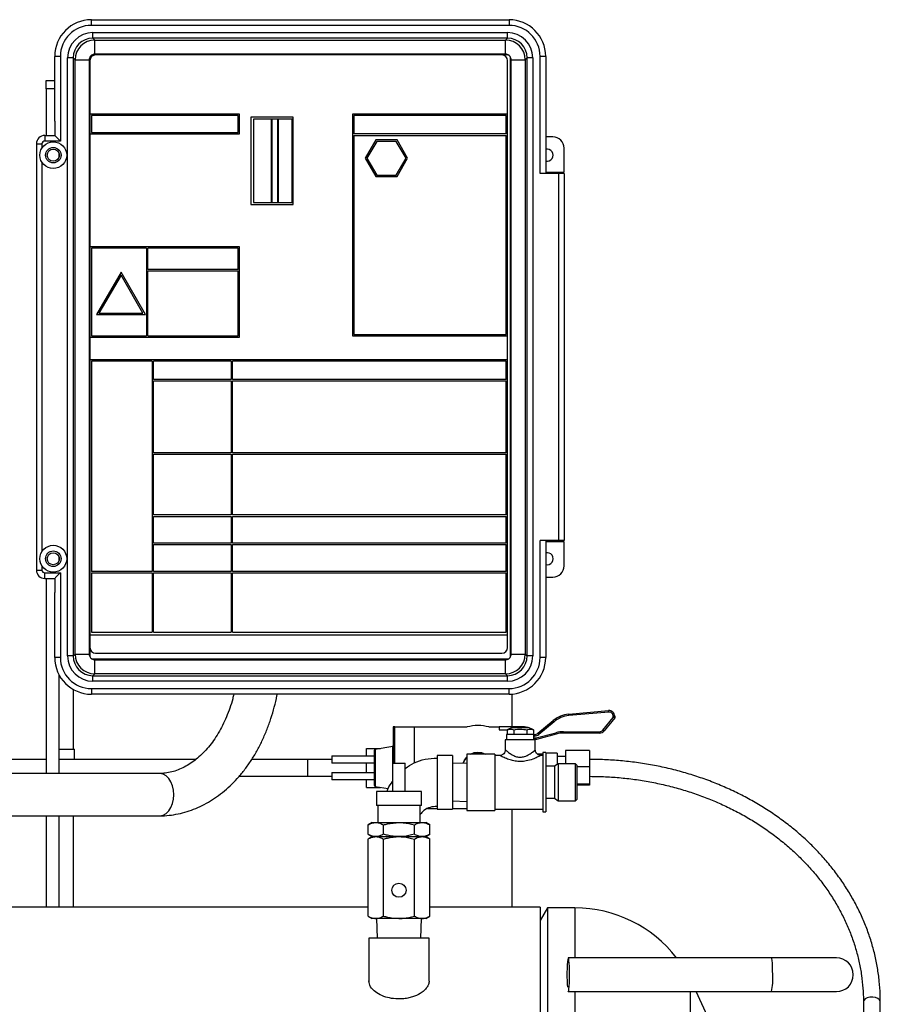
# Model space of a CAD drawing. Units: millimetres. Extents: x 58 to 386, y 72 to 254.
# Drawn here: x 181 to 212, y 124 to 159 of the extents above; entities that cross this region are included whole.
import ezdxf

# ---------------------------------------------------------------- set-up
doc = ezdxf.new("R2010")
doc.units = ezdxf.units.MM

msp = doc.modelspace()

# ---------------------------------------------------------------- linework, layer by layer
at = {"color": 7, "linetype": 'Continuous', "lineweight": 25}
for p, q in [((184.028, 158.495), (184.028, 158.695)), ((184.028, 158.695), (198.828, 158.695)), ((198.828, 158.495), (184.028, 158.495)), ((198.828, 158.695), (198.828, 158.495)), ((184.083, 158.039), (184.083, 158.239)), ((184.083, 158.239), (198.772, 158.239)), ((198.772, 158.039), (198.772, 158.239)), ((184.083, 158.039), (184.151, 157.972)), ((198.772, 158.039), (184.083, 158.039)), ((184.151, 157.472), (184.151, 157.972)), ((184.151, 157.972), (198.705, 157.972)), ((198.705, 157.972), (198.772, 158.039)), ((198.705, 157.472), (198.705, 157.972)), ((182.728, 155.095), (182.728, 157.395)), ((182.928, 157.395), (182.728, 157.395)), ((182.928, 157.395), (182.928, 154.395)), ((184.178, 157.445), (184.078, 157.445)), ((198.705, 157.472), (184.151, 157.472)), ((198.578, 157.445), (184.178, 157.445)), ((198.778, 157.445), (198.578, 157.445)), ((199.928, 153.245), (199.928, 157.395)), ((200.128, 157.395), (199.928, 157.395)), ((200.128, 157.395), (200.128, 155.095)), ((183.184, 136.151), (183.184, 157.34)), ((183.384, 157.34), (183.184, 157.34)), ((183.451, 157.272), (183.384, 157.34)), ((183.384, 157.34), (183.384, 136.151)), ((183.451, 157.272), (183.951, 157.272)), ((183.451, 136.218), (183.451, 157.272)), ((183.951, 157.272), (183.951, 136.218)), ((183.978, 157.345), (183.978, 157.245)), ((183.978, 157.245), (183.978, 155.345)), ((198.778, 155.345), (198.778, 157.245)), ((198.878, 136.145), (198.878, 157.345)), ((198.905, 136.218), (198.905, 157.272)), ((198.905, 157.272), (199.404, 157.272)), ((199.472, 157.34), (199.404, 157.272)), ((199.404, 157.272), (199.404, 136.218)), ((199.472, 136.151), (199.472, 157.34)), ((199.672, 157.34), (199.472, 157.34)), ((199.672, 157.34), (199.672, 136.151)), ((182.428, 156.545), (182.728, 156.545)), ((182.428, 156.245), (182.428, 156.545)), ((182.728, 156.245), (182.428, 156.245)), ((182.428, 156.245), (182.428, 154.595)), ((189.278, 155.345), (183.978, 155.345)), ((183.978, 155.345), (183.978, 154.645)), ((189.228, 155.295), (184.028, 155.295)), ((184.028, 155.295), (184.028, 154.695)), ((189.228, 154.695), (189.228, 155.295)), ((189.278, 154.645), (189.278, 155.345)), ((198.778, 155.345), (193.278, 155.345)), ((193.278, 155.345), (193.278, 147.495)), ((193.328, 155.295), (193.328, 154.645)), ((198.728, 155.295), (193.328, 155.295)), ((198.728, 154.645), (198.728, 155.295)), ((198.778, 147.495), (198.778, 155.345)), ((182.728, 155.095), (182.728, 154.595)), ((191.178, 155.245), (189.678, 155.245)), ((189.678, 155.245), (189.678, 152.145)), ((191.143, 155.17), (189.773, 155.17)), ((189.773, 155.17), (189.773, 152.22)), ((190.403, 155.17), (190.403, 152.22)), ((190.427, 155.17), (190.427, 152.22)), ((190.628, 155.17), (190.628, 152.22)), ((190.653, 155.17), (190.653, 152.22)), ((191.143, 152.22), (191.143, 155.17)), ((191.178, 152.145), (191.178, 155.245)), ((200.128, 155.095), (200.128, 153.245)), ((182.378, 154.595), (182.378, 154.395)), ((182.378, 154.595), (182.728, 154.595)), ((182.728, 154.595), (182.928, 154.395)), ((183.978, 154.645), (183.978, 150.645)), ((183.978, 154.645), (189.278, 154.645)), ((184.028, 154.695), (189.228, 154.695)), ((198.728, 154.645), (193.328, 154.645)), ((193.328, 154.595), (193.328, 147.545)), ((193.328, 154.595), (198.728, 154.595)), ((198.728, 147.545), (198.728, 154.595)), ((182.078, 154.295), (182.078, 139.195)), ((182.078, 154.295), (182.278, 154.295)), ((182.278, 154.295), (182.278, 154.151)), ((182.928, 154.395), (182.378, 154.395)), ((194.11, 154.434), (193.735, 153.784)), ((194.139, 154.384), (193.793, 153.784)), ((194.861, 154.434), (194.11, 154.434)), ((194.832, 154.384), (194.139, 154.384)), ((195.178, 153.784), (194.832, 154.384)), ((195.236, 153.784), (194.861, 154.434)), ((200.378, 154.545), (200.128, 154.545)), ((182.878, 153.974), (182.878, 153.816)), ((200.778, 153.295), (200.778, 154.145)), ((182.278, 153.639), (182.278, 139.851)), ((193.735, 153.784), (194.11, 153.134)), ((193.793, 153.784), (194.139, 153.184)), ((194.832, 153.184), (195.178, 153.784)), ((194.861, 153.134), (195.236, 153.784)), ((194.139, 153.184), (194.832, 153.184)), ((200.578, 153.245), (199.928, 153.245)), ((200.128, 153.295), (200.778, 153.295)), ((200.238, 153.295), (200.238, 153.245)), ((200.518, 153.245), (200.518, 153.295)), ((200.578, 153.245), (200.578, 140.245)), ((200.778, 153.245), (200.578, 153.245)), ((200.778, 153.245), (200.778, 140.245)), ((200.778, 153.245), (200.778, 140.245)), ((200.778, 153.245), (200.778, 153.245)), ((194.11, 153.134), (194.861, 153.134)), ((189.678, 152.145), (191.178, 152.145)), ((189.773, 152.22), (191.143, 152.22)), ((189.278, 150.645), (183.978, 150.645)), ((183.978, 150.645), (183.978, 147.445)), ((184.028, 150.595), (184.028, 147.495)), ((185.978, 150.595), (184.028, 150.595)), ((185.978, 150.595), (185.978, 147.495)), ((189.228, 150.595), (186.028, 150.595)), ((186.028, 149.845), (186.028, 150.595)), ((189.228, 149.845), (189.228, 150.595)), ((189.278, 147.445), (189.278, 150.645)), ((185.078, 149.745), (184.212, 148.245)), ((185.944, 148.245), (185.078, 149.745)), ((189.228, 149.845), (186.028, 149.845)), ((186.028, 149.795), (189.228, 149.795)), ((186.028, 147.495), (186.028, 149.795)), ((189.228, 147.495), (189.228, 149.795)), ((185.078, 149.645), (184.298, 148.295)), ((185.857, 148.295), (185.078, 149.645)), ((184.298, 148.295), (185.857, 148.295)), ((184.212, 148.245), (185.944, 148.245)), ((183.978, 147.445), (183.978, 146.645)), ((183.978, 147.445), (189.278, 147.445)), ((184.028, 147.495), (185.978, 147.495)), ((186.028, 147.495), (189.228, 147.495)), ((193.278, 147.495), (198.778, 147.495)), ((193.328, 147.545), (198.728, 147.545)), ((198.778, 146.645), (198.778, 147.495)), ((198.778, 146.645), (183.978, 146.645)), ((183.978, 146.645), (183.978, 136.895)), ((184.028, 146.595), (184.028, 139.145)), ((186.178, 146.595), (184.028, 146.595)), ((186.178, 146.595), (186.178, 139.145)), ((186.228, 145.945), (186.228, 146.595)), ((188.978, 146.595), (186.228, 146.595)), ((188.978, 146.595), (188.978, 145.945)), ((198.728, 146.595), (189.028, 146.595)), ((189.028, 145.945), (189.028, 146.595)), ((198.728, 145.945), (198.728, 146.595)), ((198.778, 136.895), (198.778, 146.645)), ((188.978, 145.945), (186.228, 145.945)), ((186.228, 145.895), (188.978, 145.895)), ((186.228, 143.345), (186.228, 145.895)), ((188.978, 145.895), (188.978, 143.345)), ((198.728, 145.945), (189.028, 145.945)), ((189.028, 143.345), (189.028, 145.895)), ((189.028, 145.895), (198.728, 145.895)), ((198.728, 143.345), (198.728, 145.895)), ((188.978, 143.345), (186.228, 143.345)), ((186.228, 141.145), (186.228, 143.295)), ((186.228, 143.295), (188.978, 143.295)), ((188.978, 143.295), (188.978, 141.145)), ((198.728, 143.345), (189.028, 143.345)), ((189.028, 143.295), (198.728, 143.295)), ((189.028, 141.145), (189.028, 143.295)), ((198.728, 141.145), (198.728, 143.295)), ((188.978, 141.145), (186.228, 141.145)), ((186.228, 141.095), (188.978, 141.095)), ((186.228, 140.145), (186.228, 141.095)), ((188.978, 141.095), (188.978, 140.145)), ((198.728, 141.145), (189.028, 141.145)), ((189.028, 140.145), (189.028, 141.095)), ((189.028, 141.095), (198.728, 141.095)), ((198.728, 140.145), (198.728, 141.095)), ((188.978, 140.145), (186.228, 140.145)), ((186.228, 140.095), (188.978, 140.095)), ((186.228, 139.145), (186.228, 140.095)), ((188.978, 140.095), (188.978, 139.145)), ((198.728, 140.145), (189.028, 140.145)), ((189.028, 140.095), (198.728, 140.095)), ((189.028, 139.145), (189.028, 140.095)), ((198.728, 139.145), (198.728, 140.095)), ((200.578, 140.245), (199.928, 140.245)), ((199.928, 136.095), (199.928, 140.245)), ((200.128, 140.245), (200.128, 138.395)), ((200.778, 140.195), (200.128, 140.195)), ((200.238, 140.245), (200.238, 140.195)), ((200.518, 140.195), (200.518, 140.245)), ((200.778, 140.245), (200.578, 140.245)), ((200.778, 140.245), (200.778, 140.245)), ((200.778, 139.345), (200.778, 140.195)), ((182.878, 139.674), (182.878, 139.516)), ((182.278, 139.339), (182.278, 139.195)), ((182.078, 139.195), (182.278, 139.195)), ((182.378, 139.095), (182.928, 139.095)), ((182.378, 138.895), (182.378, 139.095)), ((182.378, 138.895), (182.728, 138.895)), ((182.428, 138.895), (182.428, 131.985)), ((182.728, 138.895), (182.728, 138.395)), ((182.928, 139.095), (182.928, 136.095)), ((186.178, 139.145), (184.028, 139.145)), ((184.028, 139.095), (184.028, 136.995)), ((184.028, 139.095), (186.178, 139.095)), ((186.178, 139.095), (186.178, 136.995)), ((188.978, 139.145), (186.228, 139.145)), ((186.228, 136.995), (186.228, 139.095)), ((186.228, 139.095), (188.978, 139.095)), ((188.978, 139.095), (188.978, 136.995)), ((198.728, 139.145), (189.028, 139.145)), ((189.028, 136.995), (189.028, 139.095)), ((189.028, 139.095), (198.728, 139.095)), ((198.728, 136.995), (198.728, 139.095)), ((200.128, 138.945), (200.378, 138.945)), ((182.728, 136.095), (182.728, 138.395)), ((200.128, 138.395), (200.128, 136.095)), ((183.978, 136.895), (183.978, 136.445)), ((183.978, 136.895), (198.778, 136.895)), ((184.028, 136.995), (186.178, 136.995)), ((186.228, 136.995), (188.978, 136.995)), ((189.028, 136.995), (198.728, 136.995)), ((198.778, 136.445), (198.778, 136.895)), ((183.978, 136.445), (183.978, 136.145)), ((182.928, 136.095), (182.728, 136.095)), ((183.384, 136.151), (183.184, 136.151)), ((183.384, 136.151), (183.451, 136.218)), ((183.451, 136.218), (183.951, 136.218)), ((184.178, 136.245), (198.578, 136.245)), ((198.905, 136.218), (199.404, 136.218)), ((199.404, 136.218), (199.472, 136.151)), ((199.672, 136.151), (199.472, 136.151)), ((200.128, 136.095), (199.928, 136.095)), ((184.078, 136.045), (198.778, 136.045)), ((184.151, 135.519), (184.151, 136.018)), ((184.151, 136.018), (198.705, 136.018)), ((198.705, 135.519), (198.705, 136.018)), ((182.878, 135.489), (182.878, 131.985)), ((184.151, 135.519), (184.083, 135.451)), ((184.083, 135.451), (198.772, 135.451)), ((184.083, 135.252), (184.083, 135.451)), ((198.705, 135.519), (184.151, 135.519)), ((198.772, 135.451), (198.705, 135.519)), ((198.772, 135.252), (198.772, 135.451)), ((198.772, 135.252), (184.083, 135.252)), ((184.028, 134.995), (184.028, 134.795)), ((184.028, 134.995), (198.828, 134.995)), ((198.828, 134.795), (184.028, 134.795)), ((198.828, 134.795), (198.828, 134.995)), ((198.928, 134.799), (198.928, 133.634)), ((200.943, 134.087), (202.354, 134.214)), ((202.359, 134.164), (200.947, 134.038)), ((202.158, 133.523), (202.522, 133.974)), ((202.522, 133.974), (202.522, 134.015)), ((202.522, 134.015), (202.572, 134.015)), ((202.572, 134.015), (202.572, 133.956)), ((194.728, 133.635), (194.728, 132.348)), ((194.778, 133.635), (194.728, 133.635)), ((194.778, 133.635), (195.478, 133.635)), ((195.478, 133.634), (195.478, 133.635)), ((195.478, 132.362), (195.478, 133.634)), ((195.478, 133.634), (197.34, 133.634)), ((198.116, 133.634), (198.478, 133.634)), ((198.478, 133.634), (198.478, 133.534)), ((199.378, 133.634), (198.478, 133.634)), ((199.854, 133.409), (200.39, 133.858)), ((200.422, 133.819), (199.886, 133.37)), ((202.572, 133.956), (202.196, 133.492)), ((198.736, 133.362), (198.736, 133.174)), ((199.717, 133.362), (198.736, 133.362)), ((198.935, 133.612), (198.765, 133.528)), ((198.765, 133.528), (198.765, 133.362)), ((198.935, 133.612), (199.52, 133.612)), ((198.997, 133.528), (198.997, 133.362)), ((199.459, 133.528), (199.459, 133.362)), ((199.69, 133.528), (199.52, 133.612)), ((199.69, 133.528), (199.69, 133.362)), ((199.709, 133.245), (199.709, 133.312)), ((199.726, 133.312), (199.709, 133.312)), ((199.717, 133.362), (199.726, 133.362)), ((199.726, 133.312), (199.726, 133.362)), ((199.792, 133.245), (200.491, 133.432)), ((200.504, 133.384), (199.798, 133.195)), ((200.762, 133.467), (202.041, 133.467)), ((200.762, 133.417), (200.762, 133.467)), ((202.041, 133.417), (200.762, 133.417)), ((202.041, 133.417), (202.041, 133.467)), ((202.158, 133.523), (202.196, 133.492)), ((194.089, 132.843), (194.711, 132.952)), ((198.697, 133.174), (198.697, 132.824)), ((199.758, 133.174), (198.697, 133.174)), ((199.709, 133.245), (199.792, 133.245)), ((199.798, 133.195), (199.717, 133.195)), ((199.72, 133.174), (199.72, 133.195)), ((199.758, 132.824), (199.758, 133.174)), ((182.878, 132.845), (183.378, 132.845)), ((183.378, 132.845), (183.428, 132.845)), ((183.428, 132.485), (183.428, 132.845)), ((192.548, 132.615), (194.048, 132.615)), ((192.548, 132.615), (192.548, 132.355)), ((193.775, 132.876), (194.277, 132.876)), ((193.775, 132.615), (193.775, 132.876)), ((194.048, 132.793), (194.048, 131.577)), ((194.089, 132.843), (194.089, 131.528)), ((196.828, 132.624), (196.278, 132.624)), ((196.278, 132.624), (196.278, 131.674)), ((196.828, 132.624), (196.828, 131.674)), ((198.328, 132.674), (197.328, 132.674)), ((197.328, 132.674), (197.328, 130.674)), ((198.328, 132.674), (198.328, 130.674)), ((198.497, 132.624), (198.328, 132.624)), ((200.028, 132.671), (199.838, 132.666)), ((200.028, 132.624), (199.958, 132.624)), ((200.128, 132.724), (200.028, 132.724)), ((200.028, 132.724), (200.028, 130.624)), ((200.128, 132.724), (200.128, 130.624)), ((200.131, 132.674), (200.128, 132.674)), ((200.531, 132.7), (200.131, 132.7)), ((200.131, 132.7), (200.131, 132.24)), ((200.531, 132.7), (200.531, 132.305)), ((200.831, 132.585), (200.531, 132.585)), ((201.681, 132.803), (200.831, 132.803)), ((200.831, 132.803), (200.831, 132.332)), ((201.681, 132.803), (201.681, 132.223)), ((182.428, 132.485), (176.55, 132.485)), ((187.734, 132.485), (182.878, 132.485)), ((192.548, 132.485), (189.713, 132.485)), ((192.548, 132.485), (191.685, 132.485)), ((191.685, 132.485), (191.685, 131.885)), ((194.048, 132.355), (192.548, 132.355)), ((193.775, 132.015), (193.775, 132.355)), ((194.703, 132.348), (194.703, 131.348)), ((194.703, 132.348), (194.928, 132.348)), ((194.928, 132.348), (195.153, 132.348)), ((195.153, 131.348), (195.153, 132.348)), ((197.328, 132.351), (196.828, 132.335)), ((200.444, 132.24), (200.128, 132.24)), ((200.567, 132.332), (200.444, 132.24)), ((200.444, 132.24), (200.444, 131.109)), ((201.178, 132.332), (200.567, 132.332)), ((200.567, 132.332), (200.567, 131.017)), ((201.228, 132.282), (201.178, 132.332)), ((201.178, 131.674), (201.178, 132.332)), ((201.228, 132.282), (201.228, 131.674)), ((201.685, 132.485), (201.681, 132.485)), ((186.428, 131.985), (177.856, 131.985)), ((189.265, 131.885), (192.548, 131.885)), ((191.685, 131.885), (192.548, 131.885)), ((192.548, 132.015), (194.048, 132.015)), ((192.548, 132.015), (192.548, 131.755)), ((201.681, 132.223), (201.228, 132.223)), ((201.681, 132.223), (201.681, 131.605)), ((201.681, 131.885), (201.685, 131.885)), ((194.048, 131.755), (192.548, 131.755)), ((193.775, 131.495), (193.775, 131.755)), ((196.278, 131.674), (196.278, 130.724)), ((196.828, 131.674), (196.828, 130.724)), ((201.178, 131.017), (201.178, 131.674)), ((201.228, 131.674), (201.228, 131.067)), ((201.681, 131.605), (201.228, 131.605)), ((201.681, 131.567), (201.228, 131.567)), ((201.681, 131.605), (201.681, 131.567)), ((193.775, 131.495), (194.277, 131.495)), ((194.089, 131.528), (194.541, 131.448)), ((194.128, 131.348), (194.128, 130.848)), ((195.728, 131.348), (194.128, 131.348)), ((195.728, 130.848), (195.728, 131.348)), ((195.728, 130.848), (194.128, 130.848)), ((194.178, 130.848), (194.178, 130.248)), ((195.678, 130.248), (195.678, 130.848)), ((196.828, 131.014), (197.328, 130.998)), ((200.128, 131.109), (200.444, 131.109)), ((200.444, 131.109), (200.567, 131.017)), ((200.567, 131.017), (201.178, 131.017)), ((201.178, 131.017), (201.228, 131.067)), ((177.856, 130.485), (186.428, 130.485)), ((182.428, 130.485), (182.428, 127.244)), ((182.878, 130.485), (182.878, 127.244)), ((196.278, 130.736), (195.937, 130.736)), ((196.278, 130.724), (196.828, 130.724)), ((197.328, 130.736), (196.828, 130.736)), ((197.328, 130.674), (198.328, 130.674)), ((198.328, 130.724), (200.028, 130.724)), ((198.928, 130.724), (198.928, 127.244)), ((200.028, 130.624), (200.128, 130.624)), ((193.978, 130.248), (193.831, 130.163)), ((193.831, 129.833), (193.831, 130.163)), ((193.978, 130.248), (194.105, 130.248)), ((194.105, 130.248), (194.928, 130.248)), ((194.379, 129.833), (194.379, 130.163)), ((194.928, 130.248), (195.751, 130.248)), ((195.476, 129.833), (195.476, 130.163)), ((195.751, 130.248), (195.878, 130.248)), ((196.025, 130.163), (195.878, 130.248)), ((196.025, 129.833), (196.025, 130.163)), ((193.831, 129.833), (193.978, 129.748)), ((195.878, 129.748), (196.025, 129.833)), ((193.978, 129.748), (193.831, 129.663)), ((193.831, 126.933), (193.831, 129.663)), ((193.978, 129.748), (194.105, 129.748)), ((194.105, 129.748), (194.928, 129.748)), ((194.379, 126.933), (194.379, 129.663)), ((194.928, 129.748), (195.751, 129.748)), ((195.476, 126.933), (195.476, 129.663)), ((195.751, 129.748), (195.878, 129.748)), ((196.025, 129.663), (195.878, 129.748)), ((196.025, 126.933), (196.025, 129.663)), ((193.831, 127.244), (171.528, 127.244)), ((199.928, 127.244), (196.025, 127.244)), ((199.928, 127.244), (199.928, 86.304)), ((200.188, 127.224), (199.928, 126.774)), ((201.165, 127.224), (200.188, 127.224)), ((200.188, 127.224), (200.188, 86.324)), ((193.831, 126.933), (193.978, 126.848)), ((194.105, 126.848), (193.978, 126.848)), ((194.928, 126.848), (194.105, 126.848)), ((194.128, 126.848), (194.153, 126.148)), ((195.751, 126.848), (194.928, 126.848)), ((195.703, 126.148), (195.728, 126.848)), ((195.878, 126.848), (195.751, 126.848)), ((195.878, 126.848), (196.025, 126.933)), ((193.863, 126.148), (193.863, 124.583)), ((195.993, 126.148), (193.863, 126.148)), ((195.993, 124.636), (195.993, 126.148)), ((208.125, 125.455), (200.928, 125.455)), ((210.428, 125.455), (208.125, 125.455)), ((200.928, 124.255), (208.125, 124.255)), ((208.125, 124.255), (210.428, 124.255)), ((211.385, 123.896), (211.385, 120.297)), ((211.985, 120.297), (211.985, 123.896))]:
    msp.add_line(p, q, dxfattribs=at)
at = {"color": 8, "linetype": 'Continuous', "lineweight": 25}
for p, q in [((183.378, 134.969), (183.378, 132.845)), ((194.778, 132.348), (194.778, 133.635)), ((199.378, 133.634), (199.378, 133.612)), ((198.478, 133.534), (198.778, 133.534)), ((194.711, 132.348), (194.711, 132.952)), ((201.685, 132.485), (201.685, 131.885)), ((183.378, 130.485), (183.378, 127.244)), ((201.165, 127.224), (201.165, 125.455)), ((201.165, 124.255), (201.165, 86.324)), ((205.244, 124.255), (205.244, 88.859))]:
    msp.add_line(p, q, dxfattribs=at)
at = {"color": 7, "linetype": 'Continuous', "lineweight": 25, "flags": 128}
for points in [[(182.928, 139.095), (182.889, 139.056), (182.851, 139.019), (182.817, 138.984), (182.786, 138.954), (182.761, 138.929), (182.743, 138.91), (182.732, 138.899), (182.728, 138.895)], [(200.947, 134.038), (200.947, 134.047), (200.946, 134.057), (200.945, 134.065), (200.944, 134.073), (200.944, 134.079), (200.943, 134.084), (200.943, 134.086), (200.943, 134.087)], [(202.359, 134.164), (202.358, 134.174), (202.357, 134.183), (202.356, 134.192), (202.356, 134.199), (202.355, 134.206), (202.355, 134.21), (202.354, 134.213), (202.354, 134.214)], [(202.572, 133.956), (202.571, 133.957), (202.568, 133.958), (202.564, 133.959), (202.558, 133.961), (202.55, 133.964), (202.541, 133.967), (202.532, 133.97), (202.522, 133.974)], [(199.492, 133.612), (199.436, 133.629), (199.378, 133.634)], [(200.422, 133.819), (200.416, 133.827), (200.41, 133.834), (200.404, 133.841), (200.399, 133.847), (200.395, 133.851), (200.392, 133.855), (200.391, 133.857), (200.39, 133.858)], [(199.886, 133.37), (199.88, 133.378), (199.874, 133.385), (199.868, 133.391), (199.863, 133.397), (199.859, 133.402), (199.856, 133.406), (199.855, 133.408), (199.854, 133.409)], [(200.504, 133.384), (200.504, 133.384), (200.503, 133.387), (200.502, 133.392), (200.5, 133.398), (200.498, 133.405), (200.496, 133.413), (200.493, 133.422), (200.491, 133.432)], [(199.798, 133.195), (199.798, 133.196), (199.798, 133.199), (199.797, 133.204), (199.796, 133.21), (199.795, 133.218), (199.794, 133.226), (199.793, 133.236), (199.792, 133.245)], [(197.728, 132.735), (197.585, 132.717), (197.476, 132.674)], [(197.476, 132.674), (197.585, 132.717), (197.728, 132.735)], [(197.979, 132.674), (197.87, 132.717), (197.728, 132.735)], [(197.728, 132.735), (197.87, 132.717), (197.979, 132.674)], [(197.328, 132.563), (197.251, 132.46), (197.202, 132.347)], [(197.202, 132.347), (197.251, 132.46), (197.328, 132.563)], [(200.975, 124.855), (200.974, 125.005), (200.969, 125.144), (200.962, 125.266), (200.953, 125.362), (200.942, 125.426), (200.931, 125.454), (200.919, 125.445), (200.908, 125.398), (200.898, 125.318), (200.89, 125.208), (200.884, 125.076), (200.881, 124.931), (200.881, 124.78), (200.884, 124.634), (200.89, 124.503), (200.896, 124.417)], [(200.913, 124.286), (200.919, 124.266), (200.931, 124.257), (200.942, 124.285), (200.953, 124.349), (200.962, 124.445), (200.969, 124.566), (200.974, 124.706), (200.975, 124.855)]]:
    msp.add_lwpolyline(points, dxfattribs=at)
at = {"color": 8, "linetype": 'Continuous', "lineweight": 25, "flags": 128}
for points in [[(186.953, 131.235), (186.94, 131.396), (186.904, 131.55), (186.846, 131.689), (186.767, 131.807), (186.674, 131.898), (186.568, 131.958), (186.456, 131.984), (186.428, 131.985)], [(186.428, 130.485), (186.456, 130.486), (186.568, 130.513), (186.674, 130.573), (186.767, 130.664), (186.846, 130.781), (186.904, 130.92), (186.94, 131.074), (186.953, 131.235)], [(208.172, 124.855), (208.17, 125.005), (208.166, 125.144), (208.159, 125.266), (208.15, 125.362), (208.139, 125.426), (208.127, 125.454), (208.125, 125.455)], [(211.985, 123.896), (211.985, 123.906), (211.96, 123.963), (211.903, 124.011), (211.819, 124.046), (211.72, 124.063), (211.616, 124.059), (211.52, 124.036), (211.444, 123.996), (211.398, 123.944), (211.385, 123.896)]]:
    msp.add_lwpolyline(points, dxfattribs=at)
at = {"color": 7, "linetype": 'Continuous', "lineweight": 25}
for centre, radius in [((182.678, 153.895), 0.475), ((182.678, 153.895), 0.275), ((182.678, 153.895), 0.215), ((182.678, 139.595), 0.475), ((182.678, 139.595), 0.275), ((182.678, 139.595), 0.215), ((194.928, 127.848), 0.25)]:
    msp.add_circle(centre, radius, dxfattribs=at)
for centre, radius, start, end in [((184.028, 157.395), 1.3, 90, 180), ((184.028, 157.395), 1.1, 90, 180), ((198.828, 157.395), 1.3, 0, 90), ((198.828, 157.395), 1.1, 0, 90), ((184.178, 157.245), 0.2, 90, 180), ((184.078, 157.345), 0.1, 155.3719, 180), ((184.078, 157.345), 0.1, 90, 114.6281), ((198.578, 157.245), 0.2, 0, 90), ((198.778, 157.345), 0.1, 65.3719, 90), ((198.778, 157.345), 0.1, 0, 24.6281), ((182.378, 154.295), 0.3, 90, 180), ((182.378, 154.295), 0.1, 90, 180), ((200.378, 154.145), 0.4, 0, 90), ((200.178, 153.895), 0.215, 256.5523, 103.4477), ((200.178, 139.595), 0.215, 256.5523, 103.4477), ((200.378, 139.345), 0.4, 270, 0), ((182.378, 139.195), 0.3, 180, 270), ((182.378, 139.195), 0.1, 180, 270), ((184.178, 136.445), 0.2, 180, 270), ((198.578, 136.445), 0.2, 270, 0), ((184.028, 136.095), 1.3, 180, 270), ((184.028, 136.095), 1.1, 180, 270), ((184.078, 136.145), 0.1, 180, 204.6281), ((198.828, 136.095), 1.1, 270, 0), ((198.828, 136.095), 1.3, 270, 0), ((198.778, 136.145), 0.1, 335.3719, 0), ((184.078, 136.145), 0.1, 245.3719, 270), ((198.778, 136.145), 0.1, 270, 294.6281), ((201.032, 133.091), 1, 95.1312, 129.9662), ((201.032, 133.091), 0.95, 95.1312, 129.9662), ((202.372, 134.015), 0.2, 0, 95.1312), ((202.372, 134.015), 0.15, 0, 95.1312), ((197.728, 132.185), 1.5, 90, 104.9836), ((197.728, 132.185), 1.5, 75.0164, 90), ((199.726, 133.562), 0.2, 270, 309.9662), ((199.726, 133.562), 0.25, 270, 309.9662), ((200.762, 132.417), 1.05, 90, 104.9314), ((200.762, 132.417), 1, 90, 104.9314), ((202.041, 133.617), 0.15, 270, 321.0333), ((202.041, 133.617), 0.2, 270, 321.0333), ((194.708, 132.972), 0.02, 280, 0), ((194.098, 132.793), 0.05, 100, 180), ((194.098, 131.577), 0.05, 180, 260), ((201.165, 122.674), 4.55, 37.675, 90), ((210.428, 124.855), 0.6, 0, 90), ((210.428, 124.855), 0.6, 270, 0), ((168.978, 106.774), 40.45, 4.0474, 25.6047)]:
    msp.add_arc(centre, radius, start, end, dxfattribs=at)
at = {"color": 8, "linetype": 'Continuous', "lineweight": 25}
msp.add_arc((206.153, 124.712), 2.024, 346.9488, 4.0516, dxfattribs=at)
at = {"color": 7, "linetype": 'Continuous', "lineweight": 25}
for centre, major_axis, ratio, start_param, end_param in [((184.085, 157.338), (-0.637, 0.637), 0.998783, 5.498396, 7.067974), ((198.771, 157.338), (0.637, 0.637), 0.998783, 5.498396, 7.067974), ((184.085, 157.338), (0.496, -0.496), 0.998089, 2.356803, 3.926382), ((184.151, 157.272), (0.495, 0.495), 0.999479, 0.786007, 2.355586), ((198.705, 157.272), (-0.495, 0.495), 0.999479, 3.9276, 5.497178), ((198.771, 157.338), (0.496, 0.496), 0.998089, 5.498396, 7.067974), ((184.151, 157.272), (-0.142, 0.142), 0.998783, 0.174947, 0.784789), ((184.151, 157.272), (-0.142, 0.142), 0.998783, 5.498396, 6.108238), ((198.705, 157.272), (0.142, 0.142), 0.998783, 0.174947, 0.784789), ((198.705, 157.272), (0.142, 0.142), 0.998783, 5.498396, 6.108238), ((184.085, 136.152), (-0.637, -0.637), 0.998783, 5.498396, 7.067974), ((184.085, 136.152), (0.496, 0.496), 0.998089, 2.356803, 3.926382), ((184.151, 136.218), (0.495, -0.495), 0.999479, 3.9276, 5.497178), ((184.151, 136.218), (-0.142, -0.142), 0.998783, 5.498396, 6.108238), ((198.705, 136.218), (0.495, 0.495), 0.999479, 3.9276, 5.497178), ((198.771, 136.152), (0.496, -0.496), 0.998089, 5.498396, 7.067974), ((198.771, 136.152), (0.637, -0.637), 0.998783, 5.498396, 7.067974), ((198.705, 136.218), (0.142, -0.142), 0.998783, 0.174947, 0.784789), ((184.151, 136.218), (-0.142, -0.142), 0.998783, 0.174947, 0.784789), ((198.705, 136.218), (0.142, -0.142), 0.998783, 5.498396, 6.108238)]:
    msp.add_ellipse(centre, major_axis=major_axis, ratio=ratio, start_param=start_param, end_param=end_param, dxfattribs=at)
for points, knots in [([(184.036, 157.436), (184.026, 157.43), (184.014, 157.423), (184.002, 157.41), (183.994, 157.401), (183.99, 157.392), (183.987, 157.387)], [0, 0, 0, 0, 0.499676, 0.584432, 0.749751, 1, 1, 1, 1]), ([(198.869, 157.387), (198.863, 157.397), (198.856, 157.409), (198.843, 157.421), (198.833, 157.429), (198.825, 157.433), (198.819, 157.436)], [0, 0, 0, 0, 0.499705, 0.584404, 0.749726, 1, 1, 1, 1]), ([(183.987, 136.104), (183.993, 136.093), (184, 136.081), (184.013, 136.069), (184.022, 136.062), (184.031, 136.057), (184.036, 136.054)], [0, 0, 0, 0, 0.499697, 0.584456, 0.749746, 1, 1, 1, 1]), ([(198.819, 136.054), (198.83, 136.06), (198.842, 136.067), (198.854, 136.08), (198.861, 136.09), (198.866, 136.098), (198.869, 136.104)], [0, 0, 0, 0, 0.4996743, 0.584434, 0.7497604, 1, 1, 1, 1]), ([(186.428, 130.485), (186.492, 130.486), (186.664, 130.489), (186.943, 130.521), (187.261, 130.586), (187.574, 130.683), (187.881, 130.81), (188.18, 130.967), (188.469, 131.152), (188.747, 131.367), (189.012, 131.608), (189.264, 131.876), (189.499, 132.169), (189.718, 132.484), (189.918, 132.82), (190.098, 133.176), (190.258, 133.548), (190.397, 133.935), (190.512, 134.336), (190.583, 134.623), (190.609, 134.779), (190.612, 134.795)], [0, 0, 0, 0, 0.032684, 0.087299, 0.141933, 0.196705, 0.251721, 0.307067, 0.362797, 0.418929, 0.475453, 0.532329, 0.589501, 0.646904, 0.704477, 0.762163, 0.819915, 0.877698, 0.935486, 0.993266, 1, 1, 1, 1]), ([(189.076, 134.795), (189.063, 134.741), (189.023, 134.572), (188.936, 134.302), (188.817, 133.986), (188.679, 133.689), (188.527, 133.41), (188.36, 133.153), (188.181, 132.919), (187.991, 132.709), (187.792, 132.525), (187.586, 132.366), (187.373, 132.234), (187.154, 132.129), (186.931, 132.051), (186.705, 132.002), (186.537, 131.986), (186.445, 131.985), (186.428, 131.985)], [0, 0, 0, 0, 0.0317831, 0.0987049, 0.1655361, 0.232283, 0.2989654, 0.3656196, 0.4322917, 0.4990708, 0.5660877, 0.633525, 0.7016225, 0.770673, 0.8409968, 0.9128645, 0.9837401, 1, 1, 1, 1]), ([(198.765, 133.528), (198.819, 133.546), (198.897, 133.572), (198.973, 133.539), (198.997, 133.528)], [0, 0, 0, 0, 0.692578, 1, 1, 1, 1]), ([(198.997, 133.528), (199.017, 133.533), (199.134, 133.56), (199.293, 133.565), (199.424, 133.536), (199.459, 133.528)], [0, 0, 0, 0, 0.137461, 0.770668, 1, 1, 1, 1]), ([(199.459, 133.528), (199.513, 133.546), (199.59, 133.572), (199.667, 133.539), (199.69, 133.528)], [0, 0, 0, 0, 0.692578, 1, 1, 1, 1]), ([(199.709, 133.312), (199.709, 133.312), (199.71, 133.318), (199.71, 133.329), (199.711, 133.343), (199.714, 133.355), (199.716, 133.361), (199.717, 133.362), (199.717, 133.362)], [0, 0, 0, 0, 0.0046622, 0.2143932, 0.4241005, 0.6371497, 0.8536322, 1, 1, 1, 1]), ([(199.717, 133.195), (199.717, 133.195), (199.716, 133.196), (199.714, 133.199), (199.712, 133.209), (199.71, 133.223), (199.709, 133.236), (199.709, 133.244), (199.709, 133.245)], [0, 0, 0, 0, 0.071489, 0.285676, 0.502069, 0.719151, 0.933702, 1, 1, 1, 1]), ([(198.695, 132.826), (198.695, 132.811), (198.695, 132.772), (198.668, 132.712), (198.62, 132.662), (198.565, 132.634), (198.523, 132.624), (198.5, 132.625), (198.493, 132.626)], [0, 0, 0, 0, 0.1379689, 0.3641957, 0.5980819, 0.7814496, 0.9344701, 1, 1, 1, 1]), ([(199.958, 132.625), (199.957, 132.625), (199.934, 132.622), (199.889, 132.634), (199.829, 132.666), (199.782, 132.722), (199.759, 132.778), (199.76, 132.813), (199.761, 132.824)], [0, 0, 0, 0, 0.009915, 0.21546, 0.432346, 0.663789, 0.897921, 1, 1, 1, 1]), ([(195.153, 132.168), (195.254, 132.236), (195.47, 132.38), (195.857, 132.506), (196.136, 132.522), (196.278, 132.529)], [0, 0, 0, 0, 0.304192, 0.646506, 1, 1, 1, 1]), ([(211.985, 123.896), (211.984, 123.981), (211.981, 124.225), (211.953, 124.627), (211.889, 125.1), (211.793, 125.57), (211.667, 126.034), (211.51, 126.492), (211.322, 126.941), (211.105, 127.382), (210.86, 127.812), (210.586, 128.229), (210.284, 128.634), (209.956, 129.024), (209.603, 129.398), (209.225, 129.755), (208.825, 130.095), (208.402, 130.415), (207.958, 130.715), (207.495, 130.995), (207.015, 131.252), (206.518, 131.487), (206.006, 131.699), (205.48, 131.886), (204.943, 132.049), (204.397, 132.187), (203.841, 132.3), (203.28, 132.386), (202.713, 132.447), (202.181, 132.48), (201.838, 132.484), (201.685, 132.485)], [0, 0, 0, 0, 0.018877, 0.053999, 0.089124, 0.124254, 0.159393, 0.194545, 0.229713, 0.2649, 0.300107, 0.335335, 0.370583, 0.405851, 0.441138, 0.476443, 0.511763, 0.547097, 0.582442, 0.617798, 0.653162, 0.688533, 0.72391, 0.759291, 0.794676, 0.830063, 0.865453, 0.900845, 0.936237, 0.971632, 1, 1, 1, 1]), ([(201.685, 131.885), (201.781, 131.885), (202.061, 131.882), (202.526, 131.859), (203.075, 131.807), (203.62, 131.729), (204.158, 131.625), (204.689, 131.497), (205.209, 131.343), (205.718, 131.166), (206.214, 130.965), (206.696, 130.741), (207.16, 130.495), (207.608, 130.227), (208.035, 129.939), (208.443, 129.632), (208.828, 129.306), (209.19, 128.962), (209.528, 128.603), (209.84, 128.228), (210.126, 127.839), (210.385, 127.437), (210.616, 127.023), (210.818, 126.6), (210.99, 126.167), (211.132, 125.728), (211.243, 125.282), (211.324, 124.831), (211.372, 124.385), (211.385, 124.073), (211.385, 123.913), (211.385, 123.896)], [0, 0, 0, 0, 0.01887, 0.055044, 0.091221, 0.127397, 0.163572, 0.199747, 0.235922, 0.272097, 0.308274, 0.344452, 0.380633, 0.416817, 0.453008, 0.489206, 0.525414, 0.561633, 0.597867, 0.634118, 0.670389, 0.706683, 0.743001, 0.779345, 0.815716, 0.852114, 0.888538, 0.924986, 0.961454, 0.996026, 1, 1, 1, 1]), ([(194.506, 131.348), (194.517, 131.382), (194.558, 131.513), (194.642, 131.624), (194.703, 131.705)], [0, 0, 0, 0, 0.264622, 1, 1, 1, 1]), ([(196.278, 130.82), (196.196, 130.813), (196.031, 130.801), (195.817, 130.696), (195.72, 130.585), (195.678, 130.537)], [0, 0, 0, 0, 0.357307, 0.721345, 1, 1, 1, 1]), ([(193.831, 130.163), (193.875, 130.187), (193.965, 130.235), (194.058, 130.243), (194.105, 130.248)], [0, 0, 0, 0, 0.49546, 1, 1, 1, 1]), ([(194.105, 130.248), (194.112, 130.248), (194.161, 130.247), (194.254, 130.228), (194.337, 130.185), (194.379, 130.163)], [0, 0, 0, 0, 0.070093, 0.530787, 1, 1, 1, 1]), ([(194.379, 130.163), (194.425, 130.176), (194.604, 130.226), (194.79, 130.238), (194.928, 130.248)], [0, 0, 0, 0, 0.257557, 1, 1, 1, 1]), ([(194.928, 130.248), (194.978, 130.247), (195.163, 130.242), (195.344, 130.196), (195.476, 130.163)], [0, 0, 0, 0, 0.26863, 1, 1, 1, 1]), ([(195.476, 130.163), (195.521, 130.187), (195.611, 130.235), (195.704, 130.243), (195.751, 130.248)], [0, 0, 0, 0, 0.495455, 1, 1, 1, 1]), ([(195.751, 130.248), (195.757, 130.248), (195.806, 130.247), (195.899, 130.228), (195.983, 130.185), (196.025, 130.163)], [0, 0, 0, 0, 0.070093, 0.530787, 1, 1, 1, 1]), ([(194.105, 129.748), (194.099, 129.748), (194.049, 129.749), (193.957, 129.767), (193.873, 129.811), (193.831, 129.833)], [0, 0, 0, 0, 0.070093, 0.530782, 1, 1, 1, 1]), ([(194.379, 129.833), (194.335, 129.809), (194.245, 129.761), (194.152, 129.752), (194.105, 129.748)], [0, 0, 0, 0, 0.495455, 1, 1, 1, 1]), ([(194.928, 129.748), (194.79, 129.757), (194.604, 129.77), (194.425, 129.82), (194.379, 129.833)], [0, 0, 0, 0, 0.742443, 1, 1, 1, 1]), ([(195.476, 129.833), (195.344, 129.799), (195.163, 129.754), (194.978, 129.749), (194.928, 129.748)], [0, 0, 0, 0, 0.73137, 1, 1, 1, 1]), ([(195.751, 129.748), (195.744, 129.748), (195.695, 129.749), (195.602, 129.767), (195.518, 129.811), (195.476, 129.833)], [0, 0, 0, 0, 0.070093, 0.530787, 1, 1, 1, 1]), ([(196.025, 129.833), (195.98, 129.809), (195.89, 129.761), (195.797, 129.752), (195.751, 129.748)], [0, 0, 0, 0, 0.49546, 1, 1, 1, 1]), ([(193.831, 129.663), (193.875, 129.687), (193.965, 129.735), (194.058, 129.743), (194.105, 129.748)], [0, 0, 0, 0, 0.49546, 1, 1, 1, 1]), ([(194.105, 129.748), (194.112, 129.748), (194.161, 129.747), (194.254, 129.728), (194.337, 129.685), (194.379, 129.663)], [0, 0, 0, 0, 0.0700926, 0.530787, 1, 1, 1, 1]), ([(194.379, 129.663), (194.425, 129.676), (194.604, 129.726), (194.79, 129.738), (194.928, 129.748)], [0, 0, 0, 0, 0.2575571, 1, 1, 1, 1]), ([(194.928, 129.748), (194.978, 129.747), (195.163, 129.742), (195.344, 129.696), (195.476, 129.663)], [0, 0, 0, 0, 0.26863, 1, 1, 1, 1]), ([(195.476, 129.663), (195.521, 129.687), (195.611, 129.735), (195.704, 129.743), (195.751, 129.748)], [0, 0, 0, 0, 0.495455, 1, 1, 1, 1]), ([(195.751, 129.748), (195.757, 129.748), (195.806, 129.747), (195.899, 129.728), (195.983, 129.685), (196.025, 129.663)], [0, 0, 0, 0, 0.0700926, 0.530787, 1, 1, 1, 1]), ([(193.831, 126.933), (193.875, 126.909), (193.965, 126.861), (194.058, 126.852), (194.105, 126.848)], [0, 0, 0, 0, 0.49546, 1, 1, 1, 1]), ([(194.105, 126.848), (194.112, 126.848), (194.161, 126.849), (194.254, 126.867), (194.337, 126.911), (194.379, 126.933)], [0, 0, 0, 0, 0.070093, 0.530787, 1, 1, 1, 1]), ([(194.379, 126.933), (194.425, 126.92), (194.604, 126.87), (194.79, 126.857), (194.928, 126.848)], [0, 0, 0, 0, 0.257557, 1, 1, 1, 1]), ([(194.928, 126.848), (194.978, 126.849), (195.163, 126.854), (195.344, 126.899), (195.476, 126.933)], [0, 0, 0, 0, 0.26863, 1, 1, 1, 1]), ([(195.476, 126.933), (195.521, 126.909), (195.611, 126.861), (195.704, 126.852), (195.751, 126.848)], [0, 0, 0, 0, 0.495455, 1, 1, 1, 1]), ([(195.751, 126.848), (195.757, 126.848), (195.806, 126.849), (195.899, 126.867), (195.983, 126.911), (196.025, 126.933)], [0, 0, 0, 0, 0.070093, 0.530787, 1, 1, 1, 1]), ([(195.99, 124.635), (195.991, 124.632), (196.003, 124.593), (195.972, 124.514), (195.92, 124.401), (195.821, 124.291), (195.662, 124.172), (195.46, 124.079), (195.239, 124.023), (195.016, 123.992), (194.741, 123.997), (194.444, 124.06), (194.186, 124.173), (193.979, 124.334), (193.875, 124.498), (193.867, 124.601), (193.864, 124.636)], [0, 0, 0, 0, 0.004796, 0.068069, 0.131338, 0.196634, 0.26188, 0.36248, 0.413282, 0.464046, 0.552602, 0.636208, 0.724914, 0.8256, 0.941383, 1, 1, 1, 1])]:
    msp.add_open_spline(points, degree=3, knots=knots, dxfattribs=at)
at = {"color": 8, "linetype": 'Continuous', "lineweight": 25}
for points, knots in [([(199.958, 132.624), (199.958, 132.624), (199.963, 132.627), (199.946, 132.618), (199.902, 132.595), (199.828, 132.559), (199.664, 132.488), (199.46, 132.426), (199.242, 132.402), (199.046, 132.418), (198.858, 132.465), (198.684, 132.532), (198.556, 132.594), (198.507, 132.619), (198.498, 132.624), (198.497, 132.624), (198.497, 132.624)], [0, 0, 0, 0, 0.003583, 0.082063, 0.089802, 0.178701, 0.280072, 0.401629, 0.493218, 0.585214, 0.673499, 0.774833, 0.886597, 0.960807, 0.986861, 1, 1, 1, 1]), ([(198.697, 132.824), (198.697, 132.824), (198.698, 132.824), (198.713, 132.81), (198.76, 132.771), (198.83, 132.715), (198.956, 132.634), (199.092, 132.576), (199.239, 132.555), (199.403, 132.586), (199.549, 132.662), (199.666, 132.746), (199.737, 132.806), (199.762, 132.828), (199.758, 132.824), (199.758, 132.824)], [0, 0, 0, 0, 0.014118, 0.108592, 0.121264, 0.238677, 0.340457, 0.423789, 0.506047, 0.588382, 0.705472, 0.809672, 0.903916, 0.996279, 1, 1, 1, 1])]:
    msp.add_open_spline(points, degree=3, knots=knots, dxfattribs=at)

doc.saveas('drawing.dxf')
